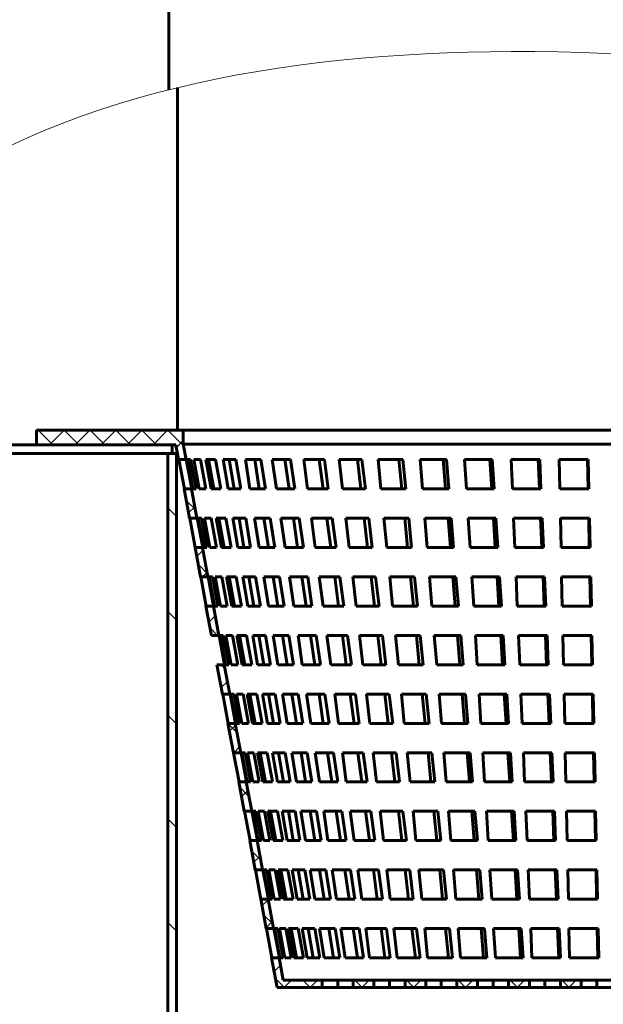
# Model space of a CAD drawing. Units: millimetres. Extents: x 20 to 271, y 49 to 202.
# Drawn here: x 51 to 67, y 135 to 162 of the extents above; entities that cross this region are included whole.
import ezdxf

# ---------------------------------------------------------------- set-up
doc = ezdxf.new("R2010")
doc.units = ezdxf.units.MM
doc.linetypes.add('K5LT_BASIC', pattern=[0])
doc.linetypes.add('K5LT_THIN_INCLUDED_TO_HATCHING', pattern=[0])
doc.layers.add('Системный слой', color=7, linetype='Continuous')

msp = doc.modelspace()

# ---------------------------------------------------------------- hatches: boundary and pattern name
at = {"layer": 'Системный слой'}
h = msp.add_hatch(dxfattribs=at)
h.set_pattern_fill('', angle=45, style=0, pattern_type=0)
h.set_pattern_definition([(45, (0, 0), (-0.3535534, 0.3535534), []), (135, (0, 0), (-0.3535534, -0.3535534), [])])
h.paths.add_polyline_path([(83.2214, 150.5659), (83.2214, 150.9659), (79.2214, 150.9659), (79.2214, 150.5879), (79.1426, 150.1659), (79.3433, 150.1659), (79.418, 150.5659)])
h.paths.add_polyline_path([(51.2214, 150.9659), (51.2214, 150.5659), (55.0249, 150.5659), (55.0995, 150.1659), (55.3003, 150.1659), (55.2214, 150.5879), (55.2214, 150.9659)])
h.paths.add_polyline_path([(55.2489, 149.3659), (55.3982, 148.5659), (55.5993, 148.5659), (55.4498, 149.3659)])
h.paths.add_polyline_path([(55.5475, 147.7659), (55.6969, 146.9659), (55.8982, 146.9659), (55.7487, 147.7659)])
h.paths.add_polyline_path([(55.8462, 146.1659), (55.9955, 145.3659), (56.1972, 145.3659), (56.0477, 146.1659)])
h.paths.add_polyline_path([(56.1449, 144.5659), (56.2942, 143.7659), (56.4962, 143.7659), (56.3467, 144.5659)])
h.paths.add_polyline_path([(56.4435, 142.9659), (56.5929, 142.1659), (56.7951, 142.1659), (56.6457, 142.9659)])
h.paths.add_polyline_path([(56.7422, 141.3659), (56.8915, 140.5659), (57.0941, 140.5659), (56.9446, 141.3659)])
h.paths.add_polyline_path([(57.0409, 139.7659), (57.1902, 138.9659), (57.3931, 138.9659), (57.2436, 139.7659)])
h.paths.add_polyline_path([(57.3395, 138.1659), (57.4889, 137.3659), (57.6921, 137.3659), (57.5426, 138.1659)])
h.paths.add_polyline_path([(57.6382, 136.5659), (57.7884, 135.7615), (59.019, 135.7615), (59.019, 135.9615), (57.9545, 135.9615), (57.8415, 136.5659)])
h.paths.add_polyline_path([(79.0446, 148.5659), (79.194, 149.3659), (78.9931, 149.3659), (78.8436, 148.5659)])
h.paths.add_polyline_path([(78.746, 146.9659), (78.8953, 147.7659), (78.6941, 147.7659), (78.5446, 146.9659)])
h.paths.add_polyline_path([(78.4473, 145.3659), (78.5966, 146.1659), (78.3951, 146.1659), (78.2456, 145.3659)])
h.paths.add_polyline_path([(78.1486, 143.7659), (78.298, 144.5659), (78.0962, 144.5659), (77.9467, 143.7659)])
h.paths.add_polyline_path([(77.85, 142.1659), (77.9993, 142.9659), (77.7972, 142.9659), (77.6477, 142.1659)])
h.paths.add_polyline_path([(77.5513, 140.5659), (77.7006, 141.3659), (77.4982, 141.3659), (77.3487, 140.5659)])
h.paths.add_polyline_path([(77.2526, 138.9659), (77.402, 139.7659), (77.1992, 139.7659), (77.0497, 138.9659)])
h.paths.add_polyline_path([(76.954, 137.3659), (77.1033, 138.1659), (76.9003, 138.1659), (76.7508, 137.3659)])
h.paths.add_polyline_path([(76.6545, 135.7615), (76.8046, 136.5659), (76.6013, 136.5659), (76.4884, 135.9615), (75.4239, 135.9615), (75.4239, 135.7615)])
h.paths.add_polyline_path([(59.8675, 135.7615), (60.4332, 135.7615), (60.4332, 135.9615), (59.8675, 135.9615)])
h.paths.add_polyline_path([(61.2817, 135.7615), (61.8474, 135.7615), (61.8474, 135.9615), (61.2817, 135.9615)])
h.paths.add_polyline_path([(62.6959, 135.7615), (63.2616, 135.7615), (63.2616, 135.9615), (62.6959, 135.9615)])
h.paths.add_polyline_path([(64.1101, 135.7615), (64.6758, 135.7615), (64.6758, 135.9615), (64.1101, 135.9615)])
h.paths.add_polyline_path([(65.5244, 135.7615), (66.09, 135.7615), (66.09, 135.9615), (65.5244, 135.9615)])
h.paths.add_polyline_path([(66.9386, 135.7615), (67.5043, 135.7615), (67.5043, 135.9615), (66.9386, 135.9615)])
h.paths.add_polyline_path([(68.3528, 135.7615), (68.9185, 135.7615), (68.9185, 135.9615), (68.3528, 135.9615)])
h.paths.add_polyline_path([(69.767, 135.7615), (70.3327, 135.7615), (70.3327, 135.9615), (69.767, 135.9615)])
h.paths.add_polyline_path([(71.1812, 135.7615), (71.7469, 135.7615), (71.7469, 135.9615), (71.1812, 135.9615)])
h.paths.add_polyline_path([(72.5954, 135.7615), (73.1611, 135.7615), (73.1611, 135.9615), (72.5954, 135.9615)])
h.paths.add_polyline_path([(74.0096, 135.7615), (74.5753, 135.7615), (74.5753, 135.9615), (74.0096, 135.9615)])
h = msp.add_hatch(dxfattribs=at)
h.set_pattern_fill('', angle=-45, style=0, pattern_type=0)
h.set_pattern_definition([(-45, (0, 0), (1.414214, 1.414214), [])])
h.paths.add_polyline_path([(62.0214, 133.3259), (55.0414, 133.3259), (55.0414, 150.3259), (54.8014, 150.3259), (54.8014, 133.0859), (62.0214, 133.0859)])
h.paths.add_polyline_path([(79.4014, 133.3259), (72.4214, 133.3259), (72.4214, 133.0859), (79.6414, 133.0859), (79.6414, 150.3259), (79.4014, 150.3259)])

# ---------------------------------------------------------------- linework, layer by layer
at = {"layer": 'Системный слой', "color": 150, "linetype": 'K5LT_BASIC', "lineweight": 60, "true_color": 0x0080ff}
for p, q in [((54.8316, 160.2547), (54.8316, 192.1575)), ((55.0716, 150.9659), (55.0716, 160.3137)), ((55.0716, 151.2059), (55.0716, 160.3137)), ((55.2214, 150.9659), (51.2214, 150.9659)), ((51.2214, 150.5659), (51.2214, 150.9659)), ((79.2214, 150.9659), (55.2214, 150.9659)), ((55.2214, 150.5879), (55.2214, 150.9659)), ((54.9214, 150.5659), (42.2825, 150.5659)), ((55.0249, 150.5659), (50.8614, 150.5659)), ((54.9214, 150.5659), (55.0249, 150.5659)), ((54.9214, 150.5659), (54.9214, 150.3259)), ((55.0249, 150.5659), (54.9214, 150.5659)), ((55.0249, 150.5659), (55.0995, 150.1659)), ((55.2214, 150.5879), (79.2214, 150.5879)), ((55.3003, 150.1659), (55.2214, 150.5879)), ((54.9214, 150.3259), (22.8099, 150.3259)), ((55.0414, 150.3259), (54.8014, 150.3259)), ((54.8014, 133.0859), (54.8014, 150.3259)), ((55.0414, 150.3259), (55.0697, 150.3259)), ((55.0414, 133.3259), (55.0414, 150.3259)), ((55.3003, 150.1659), (55.0995, 150.1659)), ((55.2556, 149.3659), (55.1061, 150.1659)), ((55.3003, 150.1659), (55.307, 150.1659)), ((55.4566, 149.3659), (55.307, 150.1659)), ((55.3371, 150.1659), (55.4267, 150.1659)), ((55.4858, 149.3659), (55.3371, 150.1659)), ((55.5753, 149.3659), (55.4267, 150.1659)), ((55.6625, 149.3659), (55.5167, 150.1659)), ((55.5167, 150.1659), (55.6947, 150.1659)), ((55.8405, 149.3659), (55.6947, 150.1659)), ((55.8435, 150.1659), (56.1077, 150.1659)), ((55.9847, 149.3659), (55.8435, 150.1659)), ((56.0592, 149.3659), (55.9181, 150.1659)), ((56.2489, 149.3659), (56.1077, 150.1659)), ((56.3133, 150.1659), (56.6604, 150.1659)), ((56.4481, 149.3659), (56.3133, 150.1659)), ((56.6141, 149.3659), (56.4795, 150.1659)), ((56.7952, 149.3659), (56.6604, 150.1659)), ((56.9204, 150.1659), (57.346, 150.1659)), ((57.047, 149.3659), (56.9204, 150.1659)), ((57.3024, 149.3659), (57.1759, 150.1659)), ((57.4726, 149.3659), (57.346, 150.1659)), ((57.7739, 149.3659), (57.6569, 150.1659)), ((57.6569, 150.1659), (58.1557, 150.1659)), ((58.1155, 149.3659), (57.9987, 150.1659)), ((58.2727, 149.3659), (58.1557, 150.1659)), ((58.5138, 150.1659), (59.0795, 150.1659)), ((58.6196, 149.3659), (58.5138, 150.1659)), ((59.0431, 149.3659), (58.9375, 150.1659)), ((59.1853, 149.3659), (59.0795, 150.1659)), ((59.5734, 149.3659), (59.4802, 150.1659)), ((59.4802, 150.1659), (60.1056, 150.1659)), ((60.0736, 149.3659), (59.9804, 150.1659)), ((60.1989, 149.3659), (60.1056, 150.1659)), ((60.5439, 150.1659), (61.2212, 150.1659)), ((60.6234, 149.3659), (60.5439, 150.1659)), ((61.1939, 149.3659), (61.1144, 150.1659)), ((61.3008, 149.3659), (61.2212, 150.1659)), ((61.6916, 150.1659), (62.4123, 150.1659)), ((61.7565, 149.3659), (61.6916, 150.1659)), ((62.39, 149.3659), (62.3252, 150.1659)), ((62.4772, 149.3659), (62.4123, 150.1659)), ((62.9582, 149.3659), (62.9088, 150.1659)), ((62.9088, 150.1659), (63.6639, 150.1659)), ((63.6469, 149.3659), (63.5975, 150.1659)), ((63.7133, 149.3659), (63.6639, 150.1659)), ((64.2135, 149.3659), (64.1802, 150.1659)), ((64.1802, 150.1659), (64.9602, 150.1659)), ((64.9487, 149.3659), (64.9155, 150.1659)), ((64.9935, 149.3659), (64.9602, 150.1659)), ((65.4899, 150.1659), (66.2849, 150.1659)), ((65.5067, 149.3659), (65.4899, 150.1659)), ((66.2792, 149.3659), (66.2624, 150.1659)), ((66.3017, 149.3659), (66.2849, 150.1659)), ((55.2489, 149.3659), (55.3982, 148.5659)), ((55.2489, 149.3659), (55.4498, 149.3659)), ((55.4498, 149.3659), (55.4566, 149.3659)), ((55.5993, 148.5659), (55.4498, 149.3659)), ((55.4858, 149.3659), (55.5753, 149.3659)), ((55.6625, 149.3659), (55.8405, 149.3659)), ((55.9847, 149.3659), (56.2489, 149.3659)), ((56.4481, 149.3659), (56.7952, 149.3659)), ((57.047, 149.3659), (57.4726, 149.3659)), ((57.7739, 149.3659), (58.2727, 149.3659)), ((58.6196, 149.3659), (59.1853, 149.3659)), ((59.5734, 149.3659), (60.1989, 149.3659)), ((60.6234, 149.3659), (61.3008, 149.3659)), ((61.7565, 149.3659), (62.4772, 149.3659)), ((62.9582, 149.3659), (63.7133, 149.3659)), ((64.2135, 149.3659), (64.9935, 149.3659)), ((65.5067, 149.3659), (66.3017, 149.3659)), ((55.5993, 148.5659), (55.3982, 148.5659)), ((55.5544, 147.7659), (55.405, 148.5659)), ((55.5993, 148.5659), (55.6061, 148.5659)), ((55.7557, 147.7659), (55.6061, 148.5659)), ((55.6344, 148.5659), (55.724, 148.5659)), ((55.783, 147.7659), (55.6344, 148.5659)), ((55.8726, 147.7659), (55.724, 148.5659)), ((55.9542, 147.7659), (55.8083, 148.5659)), ((55.8083, 148.5659), (55.9864, 148.5659)), ((56.1322, 147.7659), (55.9864, 148.5659)), ((56.1258, 148.5659), (56.3901, 148.5659)), ((56.267, 147.7659), (56.1258, 148.5659)), ((56.3412, 147.7659), (56.2002, 148.5659)), ((56.5312, 147.7659), (56.3901, 148.5659)), ((56.5829, 148.5659), (56.93, 148.5659)), ((56.7176, 147.7659), (56.5829, 148.5659)), ((56.8833, 147.7659), (56.7487, 148.5659)), ((57.0647, 147.7659), (56.93, 148.5659)), ((57.3003, 147.7659), (57.1737, 148.5659)), ((57.1737, 148.5659), (57.5993, 148.5659)), ((57.5555, 147.7659), (57.429, 148.5659)), ((57.7259, 147.7659), (57.5993, 148.5659)), ((58.0078, 147.7659), (57.8908, 148.5659)), ((57.8908, 148.5659), (58.3896, 148.5659)), ((58.3492, 147.7659), (58.2323, 148.5659)), ((58.5066, 147.7659), (58.3896, 148.5659)), ((58.8311, 147.7659), (58.7253, 148.5659)), ((58.7253, 148.5659), (59.291, 148.5659)), ((59.2544, 147.7659), (59.1488, 148.5659)), ((59.3968, 147.7659), (59.291, 148.5659)), ((59.7599, 147.7659), (59.6667, 148.5659)), ((59.6667, 148.5659), (60.2921, 148.5659)), ((60.2599, 147.7659), (60.1667, 148.5659)), ((60.3854, 147.7659), (60.2921, 148.5659)), ((60.7826, 147.7659), (60.703, 148.5659)), ((60.703, 148.5659), (61.3804, 148.5659)), ((61.3529, 147.7659), (61.2734, 148.5659)), ((61.46, 147.7659), (61.3804, 148.5659)), ((61.8213, 148.5659), (62.5421, 148.5659)), ((61.8862, 147.7659), (61.8213, 148.5659)), ((62.5197, 147.7659), (62.4548, 148.5659)), ((62.607, 147.7659), (62.5421, 148.5659)), ((63.057, 147.7659), (63.0076, 148.5659)), ((63.0076, 148.5659), (63.7627, 148.5659)), ((63.7456, 147.7659), (63.6962, 148.5659)), ((63.8121, 147.7659), (63.7627, 148.5659)), ((64.2801, 147.7659), (64.2468, 148.5659)), ((64.2468, 148.5659), (65.0267, 148.5659)), ((65.0152, 147.7659), (64.982, 148.5659)), ((65.06, 147.7659), (65.0267, 148.5659)), ((65.5402, 147.7659), (65.5234, 148.5659)), ((65.5234, 148.5659), (66.3184, 148.5659)), ((66.3126, 147.7659), (66.2959, 148.5659)), ((66.3352, 147.7659), (66.3184, 148.5659)), ((55.5475, 147.7659), (55.6969, 146.9659)), ((55.5475, 147.7659), (55.7487, 147.7659)), ((55.7487, 147.7659), (55.7557, 147.7659)), ((55.8982, 146.9659), (55.7487, 147.7659)), ((55.783, 147.7659), (55.8726, 147.7659)), ((55.9542, 147.7659), (56.1322, 147.7659)), ((56.267, 147.7659), (56.5312, 147.7659)), ((56.7176, 147.7659), (57.0647, 147.7659)), ((57.3003, 147.7659), (57.7259, 147.7659)), ((58.0078, 147.7659), (58.5066, 147.7659)), ((58.8311, 147.7659), (59.3968, 147.7659)), ((59.7599, 147.7659), (60.3854, 147.7659)), ((60.7826, 147.7659), (61.46, 147.7659)), ((61.8862, 147.7659), (62.607, 147.7659)), ((63.057, 147.7659), (63.8121, 147.7659)), ((64.2801, 147.7659), (65.06, 147.7659)), ((65.5402, 147.7659), (66.3352, 147.7659)), ((55.8982, 146.9659), (55.6969, 146.9659)), ((55.8532, 146.1659), (55.7038, 146.9659)), ((55.8982, 146.9659), (55.9053, 146.9659)), ((56.0549, 146.1659), (55.9053, 146.9659)), ((56.0803, 146.1659), (55.9317, 146.9659)), ((55.9317, 146.9659), (56.0212, 146.9659)), ((56.1699, 146.1659), (56.0212, 146.9659)), ((56.1, 146.9659), (56.278, 146.9659)), ((56.2458, 146.1659), (56.1, 146.9659)), ((56.4238, 146.1659), (56.278, 146.9659)), ((56.5494, 146.1659), (56.4082, 146.9659)), ((56.4082, 146.9659), (56.6724, 146.9659)), ((56.6233, 146.1659), (56.4823, 146.9659)), ((56.8136, 146.1659), (56.6724, 146.9659)), ((56.8524, 146.9659), (57.1995, 146.9659)), ((56.9872, 146.1659), (56.8524, 146.9659)), ((57.1526, 146.1659), (57.018, 146.9659)), ((57.3343, 146.1659), (57.1995, 146.9659)), ((57.5536, 146.1659), (57.427, 146.9659)), ((57.427, 146.9659), (57.8526, 146.9659)), ((57.8085, 146.1659), (57.682, 146.9659)), ((57.9792, 146.1659), (57.8526, 146.9659)), ((58.1247, 146.9659), (58.6235, 146.9659)), ((58.2417, 146.1659), (58.1247, 146.9659)), ((58.5828, 146.1659), (58.466, 146.9659)), ((58.7405, 146.1659), (58.6235, 146.9659)), ((59.0426, 146.1659), (58.9369, 146.9659)), ((58.9369, 146.9659), (59.5025, 146.9659)), ((59.4657, 146.1659), (59.3601, 146.9659)), ((59.6083, 146.1659), (59.5025, 146.9659)), ((59.9465, 146.1659), (59.8532, 146.9659)), ((59.8532, 146.9659), (60.4787, 146.9659)), ((60.4462, 146.1659), (60.353, 146.9659)), ((60.5719, 146.1659), (60.4787, 146.9659)), ((60.8622, 146.9659), (61.5396, 146.9659)), ((60.9418, 146.1659), (60.8622, 146.9659)), ((61.5119, 146.1659), (61.4324, 146.9659)), ((61.6191, 146.1659), (61.5396, 146.9659)), ((62.016, 146.1659), (61.9511, 146.9659)), ((61.9511, 146.9659), (62.6719, 146.9659)), ((62.6493, 146.1659), (62.5845, 146.9659)), ((62.7368, 146.1659), (62.6719, 146.9659)), ((63.1064, 146.9659), (63.8615, 146.9659)), ((63.1558, 146.1659), (63.1064, 146.9659)), ((63.8443, 146.1659), (63.7949, 146.9659)), ((63.9109, 146.1659), (63.8615, 146.9659)), ((64.3134, 146.9659), (65.0933, 146.9659)), ((64.3467, 146.1659), (64.3134, 146.9659)), ((65.0817, 146.1659), (65.0485, 146.9659)), ((65.1266, 146.1659), (65.0933, 146.9659)), ((65.5737, 146.1659), (65.5569, 146.9659)), ((65.5569, 146.9659), (66.3519, 146.9659)), ((66.3461, 146.1659), (66.3293, 146.9659)), ((66.3686, 146.1659), (66.3519, 146.9659)), ((55.8462, 146.1659), (56.0477, 146.1659)), ((55.8462, 146.1659), (55.9955, 145.3659)), ((56.0477, 146.1659), (56.0549, 146.1659)), ((56.1972, 145.3659), (56.0477, 146.1659)), ((56.0803, 146.1659), (56.1699, 146.1659)), ((56.2458, 146.1659), (56.4238, 146.1659)), ((56.5494, 146.1659), (56.8136, 146.1659)), ((56.9872, 146.1659), (57.3343, 146.1659)), ((57.5536, 146.1659), (57.9792, 146.1659)), ((58.2417, 146.1659), (58.7405, 146.1659)), ((59.0426, 146.1659), (59.6083, 146.1659)), ((59.9465, 146.1659), (60.5719, 146.1659)), ((60.9418, 146.1659), (61.6191, 146.1659)), ((62.016, 146.1659), (62.7368, 146.1659)), ((63.1558, 146.1659), (63.9109, 146.1659)), ((64.3467, 146.1659), (65.1266, 146.1659)), ((65.5737, 146.1659), (66.3686, 146.1659)), ((56.1972, 145.3659), (55.9955, 145.3659)), ((56.1972, 145.3659), (56.2045, 145.3659)), ((56.354, 144.5659), (56.2045, 145.3659)), ((56.3776, 144.5659), (56.2289, 145.3659)), ((56.2289, 145.3659), (56.3185, 145.3659)), ((56.4672, 144.5659), (56.3185, 145.3659)), ((56.5375, 144.5659), (56.3917, 145.3659)), ((56.3917, 145.3659), (56.5697, 145.3659)), ((56.7155, 144.5659), (56.5697, 145.3659)), ((56.6906, 145.3659), (56.9548, 145.3659)), ((56.8318, 144.5659), (56.6906, 145.3659)), ((56.9054, 144.5659), (56.7643, 145.3659)), ((57.096, 144.5659), (56.9548, 145.3659)), ((57.1219, 145.3659), (57.469, 145.3659)), ((57.2567, 144.5659), (57.1219, 145.3659)), ((57.4219, 144.5659), (57.2872, 145.3659)), ((57.6038, 144.5659), (57.469, 145.3659)), ((57.6803, 145.3659), (58.1059, 145.3659)), ((57.8069, 144.5659), (57.6803, 145.3659)), ((58.0616, 144.5659), (57.935, 145.3659)), ((58.2326, 144.5659), (58.1059, 145.3659)), ((58.4756, 144.5659), (58.3586, 145.3659)), ((58.3586, 145.3659), (58.8574, 145.3659)), ((58.8165, 144.5659), (58.6996, 145.3659)), ((58.9744, 144.5659), (58.8574, 145.3659)), ((59.2542, 144.5659), (59.1484, 145.3659)), ((59.1484, 145.3659), (59.7141, 145.3659)), ((59.6771, 144.5659), (59.5714, 145.3659)), ((59.8199, 144.5659), (59.7141, 145.3659)), ((60.0397, 145.3659), (60.6652, 145.3659)), ((60.133, 144.5659), (60.0397, 145.3659)), ((60.6325, 144.5659), (60.5394, 145.3659)), ((60.7585, 144.5659), (60.6652, 145.3659)), ((61.0213, 145.3659), (61.6987, 145.3659)), ((61.1009, 144.5659), (61.0213, 145.3659)), ((61.6709, 144.5659), (61.5914, 145.3659)), ((61.7783, 144.5659), (61.6987, 145.3659)), ((62.0809, 145.3659), (62.8017, 145.3659)), ((62.1459, 144.5659), (62.0809, 145.3659)), ((62.779, 144.5659), (62.7142, 145.3659)), ((62.8666, 144.5659), (62.8017, 145.3659)), ((63.2052, 145.3659), (63.9603, 145.3659)), ((63.2546, 144.5659), (63.2052, 145.3659)), ((63.943, 144.5659), (63.8937, 145.3659)), ((64.0097, 144.5659), (63.9603, 145.3659)), ((64.4132, 144.5659), (64.3799, 145.3659)), ((64.3799, 145.3659), (65.1599, 145.3659)), ((65.1482, 144.5659), (65.115, 145.3659)), ((65.1932, 144.5659), (65.1599, 145.3659)), ((65.6072, 144.5659), (65.5904, 145.3659)), ((65.5904, 145.3659), (66.3854, 145.3659)), ((66.3795, 144.5659), (66.3628, 145.3659)), ((66.4021, 144.5659), (66.3854, 145.3659)), ((56.1449, 144.5659), (56.3467, 144.5659)), ((56.1449, 144.5659), (56.2942, 143.7659)), ((56.3467, 144.5659), (56.354, 144.5659)), ((56.4962, 143.7659), (56.3467, 144.5659)), ((56.3776, 144.5659), (56.4672, 144.5659)), ((56.5375, 144.5659), (56.7155, 144.5659)), ((56.8318, 144.5659), (57.096, 144.5659)), ((57.2567, 144.5659), (57.6038, 144.5659)), ((57.8069, 144.5659), (58.2326, 144.5659)), ((58.4756, 144.5659), (58.9744, 144.5659)), ((59.2542, 144.5659), (59.8199, 144.5659)), ((60.133, 144.5659), (60.7585, 144.5659)), ((61.1009, 144.5659), (61.7783, 144.5659)), ((62.1459, 144.5659), (62.8666, 144.5659)), ((63.2546, 144.5659), (64.0097, 144.5659)), ((64.4132, 144.5659), (65.1932, 144.5659)), ((65.6072, 144.5659), (66.4021, 144.5659)), ((56.4962, 143.7659), (56.2942, 143.7659)), ((56.451, 142.9659), (56.3015, 143.7659)), ((56.4962, 143.7659), (56.5036, 143.7659)), ((56.6532, 142.9659), (56.5036, 143.7659)), ((56.5262, 143.7659), (56.6158, 143.7659)), ((56.6749, 142.9659), (56.5262, 143.7659)), ((56.7645, 142.9659), (56.6158, 143.7659)), ((56.6833, 143.7659), (56.8614, 143.7659)), ((56.8292, 142.9659), (56.6833, 143.7659)), ((57.0072, 142.9659), (56.8614, 143.7659)), ((57.1142, 142.9659), (56.973, 143.7659)), ((56.973, 143.7659), (57.2372, 143.7659)), ((57.1875, 142.9659), (57.0464, 143.7659)), ((57.3784, 142.9659), (57.2372, 143.7659)), ((57.5262, 142.9659), (57.3915, 143.7659)), ((57.3915, 143.7659), (57.7386, 143.7659)), ((57.6911, 142.9659), (57.5565, 143.7659)), ((57.8734, 142.9659), (57.7386, 143.7659)), ((58.0603, 142.9659), (57.9336, 143.7659)), ((57.9336, 143.7659), (58.3592, 143.7659)), ((58.3146, 142.9659), (58.1881, 143.7659)), ((58.4859, 142.9659), (58.3592, 143.7659)), ((58.7095, 142.9659), (58.5925, 143.7659)), ((58.5925, 143.7659), (59.0913, 143.7659)), ((59.0501, 142.9659), (58.9333, 143.7659)), ((59.2083, 142.9659), (59.0913, 143.7659)), ((59.4657, 142.9659), (59.36, 143.7659)), ((59.36, 143.7659), (59.9256, 143.7659)), ((59.8884, 142.9659), (59.7827, 143.7659)), ((60.0314, 142.9659), (59.9256, 143.7659)), ((60.3195, 142.9659), (60.2263, 143.7659)), ((60.2263, 143.7659), (60.8517, 143.7659)), ((60.8189, 142.9659), (60.7257, 143.7659)), ((60.945, 142.9659), (60.8517, 143.7659)), ((61.2601, 142.9659), (61.1805, 143.7659)), ((61.1805, 143.7659), (61.8579, 143.7659)), ((61.8299, 142.9659), (61.7504, 143.7659)), ((61.9375, 142.9659), (61.8579, 143.7659)), ((62.2108, 143.7659), (62.9315, 143.7659)), ((62.2757, 142.9659), (62.2108, 143.7659)), ((62.9087, 142.9659), (62.8438, 143.7659)), ((62.9964, 142.9659), (62.9315, 143.7659)), ((63.304, 143.7659), (64.0591, 143.7659)), ((63.3534, 142.9659), (63.304, 143.7659)), ((64.0417, 142.9659), (63.9924, 143.7659)), ((64.1085, 142.9659), (64.0591, 143.7659)), ((64.4465, 143.7659), (65.2265, 143.7659)), ((64.4798, 142.9659), (64.4465, 143.7659)), ((65.2147, 142.9659), (65.1815, 143.7659)), ((65.2597, 142.9659), (65.2265, 143.7659)), ((65.6407, 142.9659), (65.6239, 143.7659)), ((65.6239, 143.7659), (66.4189, 143.7659)), ((66.413, 142.9659), (66.3963, 143.7659)), ((66.4356, 142.9659), (66.4189, 143.7659)), ((56.4435, 142.9659), (56.5929, 142.1659)), ((56.4435, 142.9659), (56.6457, 142.9659)), ((56.6457, 142.9659), (56.6532, 142.9659)), ((56.7951, 142.1659), (56.6457, 142.9659)), ((56.6749, 142.9659), (56.7645, 142.9659)), ((56.8292, 142.9659), (57.0072, 142.9659)), ((57.1142, 142.9659), (57.3784, 142.9659)), ((57.5262, 142.9659), (57.8734, 142.9659)), ((58.0603, 142.9659), (58.4859, 142.9659)), ((58.7095, 142.9659), (59.2083, 142.9659)), ((59.4657, 142.9659), (60.0314, 142.9659)), ((60.3195, 142.9659), (60.945, 142.9659)), ((61.2601, 142.9659), (61.9375, 142.9659)), ((62.2757, 142.9659), (62.9964, 142.9659)), ((63.3534, 142.9659), (64.1085, 142.9659)), ((64.4798, 142.9659), (65.2597, 142.9659)), ((65.6407, 142.9659), (66.4356, 142.9659)), ((56.7951, 142.1659), (56.5929, 142.1659)), ((56.7498, 141.3659), (56.6004, 142.1659)), ((56.7951, 142.1659), (56.8028, 142.1659)), ((56.9524, 141.3659), (56.8028, 142.1659)), ((56.8235, 142.1659), (56.9131, 142.1659)), ((56.9722, 141.3659), (56.8235, 142.1659)), ((57.0618, 141.3659), (56.9131, 142.1659)), ((56.975, 142.1659), (57.153, 142.1659)), ((57.1209, 141.3659), (56.975, 142.1659)), ((57.2989, 141.3659), (57.153, 142.1659)), ((57.2554, 142.1659), (57.5196, 142.1659)), ((57.3966, 141.3659), (57.2554, 142.1659)), ((57.4696, 141.3659), (57.3285, 142.1659)), ((57.6608, 141.3659), (57.5196, 142.1659)), ((57.661, 142.1659), (58.0081, 142.1659)), ((57.7958, 141.3659), (57.661, 142.1659)), ((57.9604, 141.3659), (57.8258, 142.1659)), ((58.1429, 141.3659), (58.0081, 142.1659)), ((58.1869, 142.1659), (58.6125, 142.1659)), ((58.3136, 141.3659), (58.1869, 142.1659)), ((58.5677, 141.3659), (58.4412, 142.1659)), ((58.7392, 141.3659), (58.6125, 142.1659)), ((58.8264, 142.1659), (59.3252, 142.1659)), ((58.9434, 141.3659), (58.8264, 142.1659)), ((59.2838, 141.3659), (59.167, 142.1659)), ((59.4422, 141.3659), (59.3252, 142.1659)), ((59.6773, 141.3659), (59.5715, 142.1659)), ((59.5715, 142.1659), (60.1372, 142.1659)), ((60.0997, 141.3659), (59.9941, 142.1659)), ((60.243, 141.3659), (60.1372, 142.1659)), ((60.5061, 141.3659), (60.4128, 142.1659)), ((60.4128, 142.1659), (61.0383, 142.1659)), ((61.0052, 141.3659), (60.9121, 142.1659)), ((61.1315, 141.3659), (61.0383, 142.1659)), ((61.3397, 142.1659), (62.0171, 142.1659)), ((61.4193, 141.3659), (61.3397, 142.1659)), ((61.9889, 141.3659), (61.9094, 142.1659)), ((62.0967, 141.3659), (62.0171, 142.1659)), ((62.3406, 142.1659), (63.0613, 142.1659)), ((62.4055, 141.3659), (62.3406, 142.1659)), ((63.0384, 141.3659), (62.9735, 142.1659)), ((63.1263, 141.3659), (63.0613, 142.1659)), ((63.4522, 141.3659), (63.4028, 142.1659)), ((63.4028, 142.1659), (64.1579, 142.1659)), ((64.1404, 141.3659), (64.0911, 142.1659)), ((64.2073, 141.3659), (64.1579, 142.1659)), ((64.5131, 142.1659), (65.293, 142.1659)), ((64.5464, 141.3659), (64.5131, 142.1659)), ((65.2812, 141.3659), (65.248, 142.1659)), ((65.3263, 141.3659), (65.293, 142.1659)), ((65.6574, 142.1659), (66.4524, 142.1659)), ((65.6742, 141.3659), (65.6574, 142.1659)), ((66.4465, 141.3659), (66.4297, 142.1659)), ((66.4691, 141.3659), (66.4524, 142.1659)), ((56.7422, 141.3659), (56.8915, 140.5659)), ((56.7422, 141.3659), (56.9446, 141.3659)), ((56.9446, 141.3659), (56.9524, 141.3659)), ((57.0941, 140.5659), (56.9446, 141.3659)), ((56.9722, 141.3659), (57.0618, 141.3659)), ((57.1209, 141.3659), (57.2989, 141.3659)), ((57.3966, 141.3659), (57.6608, 141.3659)), ((57.7958, 141.3659), (58.1429, 141.3659)), ((58.3136, 141.3659), (58.7392, 141.3659)), ((58.9434, 141.3659), (59.4422, 141.3659)), ((59.6773, 141.3659), (60.243, 141.3659)), ((60.5061, 141.3659), (61.1315, 141.3659)), ((61.4193, 141.3659), (62.0967, 141.3659)), ((62.4055, 141.3659), (63.1263, 141.3659)), ((63.4522, 141.3659), (64.2073, 141.3659)), ((64.5464, 141.3659), (65.3263, 141.3659)), ((65.6742, 141.3659), (66.4691, 141.3659)), ((57.0941, 140.5659), (56.8915, 140.5659)), ((57.0487, 139.7659), (56.8993, 140.5659)), ((57.0941, 140.5659), (57.102, 140.5659)), ((57.2516, 139.7659), (57.102, 140.5659)), ((57.1209, 140.5659), (57.2104, 140.5659)), ((57.2695, 139.7659), (57.1209, 140.5659)), ((57.3591, 139.7659), (57.2104, 140.5659)), ((57.4126, 139.7659), (57.2667, 140.5659)), ((57.2667, 140.5659), (57.4447, 140.5659)), ((57.5906, 139.7659), (57.4447, 140.5659)), ((57.679, 139.7659), (57.5378, 140.5659)), ((57.5378, 140.5659), (57.802, 140.5659)), ((57.7517, 139.7659), (57.6106, 140.5659)), ((57.9432, 139.7659), (57.802, 140.5659)), ((57.9306, 140.5659), (58.2777, 140.5659)), ((58.0654, 139.7659), (57.9306, 140.5659)), ((58.2297, 139.7659), (58.0951, 140.5659)), ((58.4125, 139.7659), (58.2777, 140.5659)), ((58.4403, 140.5659), (58.8659, 140.5659)), ((58.5669, 139.7659), (58.4403, 140.5659)), ((58.8208, 139.7659), (58.6942, 140.5659)), ((58.9926, 139.7659), (58.8659, 140.5659)), ((59.0604, 140.5659), (59.5591, 140.5659)), ((59.1773, 139.7659), (59.0604, 140.5659)), ((59.5175, 139.7659), (59.4006, 140.5659)), ((59.6761, 139.7659), (59.5591, 140.5659)), ((59.8889, 139.7659), (59.7831, 140.5659)), ((59.7831, 140.5659), (60.3488, 140.5659)), ((60.3111, 139.7659), (60.2054, 140.5659)), ((60.4545, 139.7659), (60.3488, 140.5659)), ((60.5993, 140.5659), (61.2248, 140.5659)), ((60.6926, 139.7659), (60.5993, 140.5659)), ((61.1916, 139.7659), (61.0984, 140.5659)), ((61.3181, 139.7659), (61.2248, 140.5659)), ((61.5785, 139.7659), (61.4989, 140.5659)), ((61.4989, 140.5659), (62.1763, 140.5659)), ((62.1479, 139.7659), (62.0684, 140.5659)), ((62.2559, 139.7659), (62.1763, 140.5659)), ((62.5353, 139.7659), (62.4704, 140.5659)), ((62.4704, 140.5659), (63.1912, 140.5659)), ((63.168, 139.7659), (63.1032, 140.5659)), ((63.2561, 139.7659), (63.1912, 140.5659)), ((63.5016, 140.5659), (64.2567, 140.5659)), ((63.551, 139.7659), (63.5016, 140.5659)), ((64.2391, 139.7659), (64.1898, 140.5659)), ((64.3062, 139.7659), (64.2567, 140.5659)), ((64.5797, 140.5659), (65.3596, 140.5659)), ((64.613, 139.7659), (64.5797, 140.5659)), ((65.3478, 139.7659), (65.3145, 140.5659)), ((65.3929, 139.7659), (65.3596, 140.5659)), ((65.7077, 139.7659), (65.6909, 140.5659)), ((65.6909, 140.5659), (66.4859, 140.5659)), ((66.4799, 139.7659), (66.4632, 140.5659)), ((66.5026, 139.7659), (66.4859, 140.5659)), ((57.0409, 139.7659), (57.2436, 139.7659)), ((57.0409, 139.7659), (57.1902, 138.9659)), ((57.2436, 139.7659), (57.2516, 139.7659)), ((57.3931, 138.9659), (57.2436, 139.7659)), ((57.2695, 139.7659), (57.3591, 139.7659)), ((57.4126, 139.7659), (57.5906, 139.7659)), ((57.679, 139.7659), (57.9432, 139.7659)), ((58.0654, 139.7659), (58.4125, 139.7659)), ((58.5669, 139.7659), (58.9926, 139.7659)), ((59.1773, 139.7659), (59.6761, 139.7659)), ((59.8889, 139.7659), (60.4545, 139.7659)), ((60.6926, 139.7659), (61.3181, 139.7659)), ((61.5785, 139.7659), (62.2559, 139.7659)), ((62.5353, 139.7659), (63.2561, 139.7659)), ((63.551, 139.7659), (64.3062, 139.7659)), ((64.613, 139.7659), (65.3929, 139.7659)), ((65.7077, 139.7659), (66.5026, 139.7659)), ((57.3931, 138.9659), (57.1902, 138.9659)), ((57.3476, 138.1659), (57.1982, 138.9659)), ((57.3931, 138.9659), (57.4012, 138.9659)), ((57.5508, 138.1659), (57.4012, 138.9659)), ((57.4182, 138.9659), (57.5078, 138.9659)), ((57.5669, 138.1659), (57.4182, 138.9659)), ((57.6564, 138.1659), (57.5078, 138.9659)), ((57.7043, 138.1659), (57.5584, 138.9659)), ((57.5584, 138.9659), (57.7364, 138.9659)), ((57.8823, 138.1659), (57.7364, 138.9659)), ((57.9614, 138.1659), (57.8202, 138.9659)), ((57.8202, 138.9659), (58.0844, 138.9659)), ((58.0338, 138.1659), (57.8928, 138.9659)), ((58.2256, 138.1659), (58.0844, 138.9659)), ((58.2002, 138.9659), (58.5473, 138.9659)), ((58.335, 138.1659), (58.2002, 138.9659)), ((58.499, 138.1659), (58.3643, 138.9659)), ((58.6821, 138.1659), (58.5473, 138.9659)), ((58.6936, 138.9659), (59.1192, 138.9659)), ((58.8203, 138.1659), (58.6936, 138.9659)), ((59.0739, 138.1659), (58.9473, 138.9659)), ((59.2459, 138.1659), (59.1192, 138.9659)), ((59.2943, 138.9659), (59.7931, 138.9659)), ((59.4113, 138.1659), (59.2943, 138.9659)), ((59.7512, 138.1659), (59.6343, 138.9659)), ((59.9101, 138.1659), (59.7931, 138.9659)), ((59.9947, 138.9659), (60.5603, 138.9659)), ((60.1004, 138.1659), (59.9947, 138.9659)), ((60.5224, 138.1659), (60.4168, 138.9659)), ((60.6661, 138.1659), (60.5603, 138.9659)), ((60.7859, 138.9659), (61.4114, 138.9659)), ((60.8792, 138.1659), (60.7859, 138.9659)), ((61.3779, 138.1659), (61.2848, 138.9659)), ((61.5046, 138.1659), (61.4114, 138.9659)), ((61.6581, 138.9659), (62.3355, 138.9659)), ((61.7377, 138.1659), (61.6581, 138.9659)), ((62.3069, 138.1659), (62.2274, 138.9659)), ((62.415, 138.1659), (62.3355, 138.9659)), ((62.6651, 138.1659), (62.6002, 138.9659)), ((62.6002, 138.9659), (63.321, 138.9659)), ((63.2977, 138.1659), (63.2329, 138.9659)), ((63.3859, 138.1659), (63.321, 138.9659)), ((63.6499, 138.1659), (63.6005, 138.9659)), ((63.6005, 138.9659), (64.3556, 138.9659)), ((64.3379, 138.1659), (64.2885, 138.9659)), ((64.405, 138.1659), (64.3556, 138.9659)), ((64.6462, 138.9659), (65.4262, 138.9659)), ((64.6795, 138.1659), (64.6462, 138.9659)), ((65.4143, 138.1659), (65.381, 138.9659)), ((65.4595, 138.1659), (65.4262, 138.9659)), ((65.7244, 138.9659), (66.5194, 138.9659)), ((65.7412, 138.1659), (65.7244, 138.9659)), ((66.5134, 138.1659), (66.4967, 138.9659)), ((66.5361, 138.1659), (66.5194, 138.9659)), ((57.3395, 138.1659), (57.5426, 138.1659)), ((57.3395, 138.1659), (57.4889, 137.3659)), ((57.5426, 138.1659), (57.5508, 138.1659)), ((57.6921, 137.3659), (57.5426, 138.1659)), ((57.5669, 138.1659), (57.6564, 138.1659)), ((57.7043, 138.1659), (57.8823, 138.1659)), ((57.9614, 138.1659), (58.2256, 138.1659)), ((58.335, 138.1659), (58.6821, 138.1659)), ((58.8203, 138.1659), (59.2459, 138.1659)), ((59.4113, 138.1659), (59.9101, 138.1659)), ((60.1004, 138.1659), (60.6661, 138.1659)), ((60.8792, 138.1659), (61.5046, 138.1659)), ((61.7377, 138.1659), (62.415, 138.1659)), ((62.6651, 138.1659), (63.3859, 138.1659)), ((63.6499, 138.1659), (64.405, 138.1659)), ((64.6795, 138.1659), (65.4595, 138.1659)), ((65.7412, 138.1659), (66.5361, 138.1659)), ((57.6921, 137.3659), (57.4889, 137.3659)), ((57.6466, 136.5659), (57.4971, 137.3659)), ((57.6921, 137.3659), (57.7005, 137.3659)), ((57.8501, 136.5659), (57.7005, 137.3659)), ((57.8642, 136.5659), (57.7155, 137.3659)), ((57.7155, 137.3659), (57.8051, 137.3659)), ((57.9538, 136.5659), (57.8051, 137.3659)), ((57.8502, 137.3659), (58.0282, 137.3659)), ((57.996, 136.5659), (57.8502, 137.3659)), ((58.174, 136.5659), (58.0282, 137.3659)), ((58.1026, 137.3659), (58.3669, 137.3659)), ((58.2439, 136.5659), (58.1026, 137.3659)), ((58.316, 136.5659), (58.1749, 137.3659)), ((58.5081, 136.5659), (58.3669, 137.3659)), ((58.4698, 137.3659), (58.8169, 137.3659)), ((58.6046, 136.5659), (58.4698, 137.3659)), ((58.7683, 136.5659), (58.6337, 137.3659)), ((58.9517, 136.5659), (58.8169, 137.3659)), ((59.0737, 136.5659), (58.947, 137.3659)), ((58.947, 137.3659), (59.3726, 137.3659)), ((59.327, 136.5659), (59.2004, 137.3659)), ((59.4993, 136.5659), (59.3726, 137.3659)), ((59.6452, 136.5659), (59.5282, 137.3659)), ((59.5282, 137.3659), (60.027, 137.3659)), ((59.9849, 136.5659), (59.868, 137.3659)), ((60.144, 136.5659), (60.027, 137.3659)), ((60.2062, 137.3659), (60.7719, 137.3659)), ((60.312, 136.5659), (60.2062, 137.3659)), ((60.7338, 136.5659), (60.6281, 137.3659)), ((60.8777, 136.5659), (60.7719, 137.3659)), ((61.0657, 136.5659), (60.9725, 137.3659)), ((60.9725, 137.3659), (61.5979, 137.3659)), ((61.5643, 136.5659), (61.4711, 137.3659)), ((61.6912, 136.5659), (61.5979, 137.3659)), ((61.8173, 137.3659), (62.4947, 137.3659)), ((61.8969, 136.5659), (61.8173, 137.3659)), ((62.466, 136.5659), (62.3865, 137.3659)), ((62.5743, 136.5659), (62.4947, 137.3659)), ((62.73, 137.3659), (63.4508, 137.3659)), ((62.795, 136.5659), (62.73, 137.3659)), ((63.4274, 136.5659), (63.3626, 137.3659)), ((63.5157, 136.5659), (63.4508, 137.3659)), ((63.7487, 136.5659), (63.6993, 137.3659)), ((63.6993, 137.3659), (64.4544, 137.3659)), ((64.4366, 136.5659), (64.3872, 137.3659)), ((64.5038, 136.5659), (64.4544, 137.3659)), ((64.7461, 136.5659), (64.7128, 137.3659)), ((64.7128, 137.3659), (65.4928, 137.3659)), ((65.4808, 136.5659), (65.4475, 137.3659)), ((65.5261, 136.5659), (65.4928, 137.3659)), ((65.7579, 137.3659), (66.5529, 137.3659)), ((65.7747, 136.5659), (65.7579, 137.3659)), ((66.5469, 136.5659), (66.5301, 137.3659)), ((66.5696, 136.5659), (66.5529, 137.3659)), ((57.6382, 136.5659), (57.8415, 136.5659)), ((57.6382, 136.5659), (57.7884, 135.7615)), ((57.8415, 136.5659), (57.8501, 136.5659)), ((57.9545, 135.9615), (57.8415, 136.5659)), ((57.8642, 136.5659), (57.9538, 136.5659)), ((57.996, 136.5659), (58.174, 136.5659)), ((58.2439, 136.5659), (58.5081, 136.5659)), ((58.6046, 136.5659), (58.9517, 136.5659)), ((59.0737, 136.5659), (59.4993, 136.5659)), ((59.6452, 136.5659), (60.144, 136.5659)), ((60.312, 136.5659), (60.8777, 136.5659)), ((61.0657, 136.5659), (61.6912, 136.5659)), ((61.8969, 136.5659), (62.5743, 136.5659)), ((62.795, 136.5659), (63.5157, 136.5659)), ((63.7487, 136.5659), (64.5038, 136.5659)), ((64.7461, 136.5659), (65.5261, 136.5659)), ((65.7747, 136.5659), (66.5696, 136.5659)), ((59.019, 135.9615), (57.9545, 135.9615)), ((59.4432, 135.9615), (59.019, 135.9615)), ((59.019, 135.9615), (59.019, 135.7615)), ((59.4432, 135.7615), (59.4432, 135.9615)), ((59.8675, 135.9615), (59.4432, 135.9615)), ((59.8675, 135.7615), (59.8675, 135.9615)), ((60.4332, 135.9615), (59.8675, 135.9615)), ((60.8575, 135.9615), (60.4332, 135.9615)), ((60.4332, 135.9615), (60.4332, 135.7615)), ((60.8575, 135.7615), (60.8575, 135.9615)), ((61.2817, 135.9615), (60.8575, 135.9615)), ((61.2817, 135.7615), (61.2817, 135.9615)), ((61.8474, 135.9615), (61.2817, 135.9615)), ((62.2717, 135.9615), (61.8474, 135.9615)), ((61.8474, 135.9615), (61.8474, 135.7615)), ((62.2717, 135.7615), (62.2717, 135.9615)), ((62.6959, 135.9615), (62.2717, 135.9615)), ((63.2616, 135.9615), (62.6959, 135.9615)), ((62.6959, 135.7615), (62.6959, 135.9615)), ((63.6859, 135.9615), (63.2616, 135.9615)), ((63.2616, 135.9615), (63.2616, 135.7615)), ((63.6859, 135.7615), (63.6859, 135.9615)), ((64.1101, 135.9615), (63.6859, 135.9615)), ((64.1101, 135.7615), (64.1101, 135.9615)), ((64.6758, 135.9615), (64.1101, 135.9615)), ((65.1001, 135.9615), (64.6758, 135.9615)), ((64.6758, 135.9615), (64.6758, 135.7615)), ((65.1001, 135.7615), (65.1001, 135.9615)), ((65.5244, 135.9615), (65.1001, 135.9615)), ((65.5244, 135.7615), (65.5244, 135.9615)), ((66.09, 135.9615), (65.5244, 135.9615)), ((66.5143, 135.9615), (66.09, 135.9615)), ((66.09, 135.9615), (66.09, 135.7615)), ((66.5143, 135.7615), (66.5143, 135.9615)), ((66.9386, 135.9615), (66.5143, 135.9615)), ((57.7884, 135.7615), (59.019, 135.7615)), ((59.019, 135.7615), (59.4432, 135.7615)), ((59.4432, 135.7615), (59.8675, 135.7615)), ((59.8675, 135.7615), (60.4332, 135.7615)), ((60.4332, 135.7615), (60.8575, 135.7615)), ((60.8575, 135.7615), (61.2817, 135.7615)), ((61.2817, 135.7615), (61.8474, 135.7615)), ((61.8474, 135.7615), (62.2717, 135.7615)), ((62.2717, 135.7615), (62.6959, 135.7615)), ((62.6959, 135.7615), (63.2616, 135.7615)), ((63.2616, 135.7615), (63.6859, 135.7615)), ((63.6859, 135.7615), (64.1101, 135.7615)), ((64.1101, 135.7615), (64.6758, 135.7615)), ((64.6758, 135.7615), (65.1001, 135.7615)), ((65.1001, 135.7615), (65.5244, 135.7615)), ((65.5244, 135.7615), (66.09, 135.7615)), ((66.09, 135.7615), (66.5143, 135.7615)), ((66.5143, 135.7615), (66.9386, 135.7615))]:
    msp.add_line(p, q, dxfattribs=at)
at = {"layer": 'Системный слой', "color": 7, "linetype": 'K5LT_THIN_INCLUDED_TO_HATCHING', "lineweight": 18}
msp.add_open_spline([(42.145, 150.3259), (43.6165, 152.9145), (48.5288, 159.5919), (64.6902, 162.4937), (80.6341, 159.5636), (85.1462, 152.4833), (86.2074, 150.3259)], degree=3, knots=[0.4190571, 0.4190571, 0.4190571, 0.4190571, 0.799263, 1.536174, 2.3446765, 2.6421677, 2.6421677, 2.6421677, 2.6421677], dxfattribs=at)

doc.saveas('drawing.dxf')
